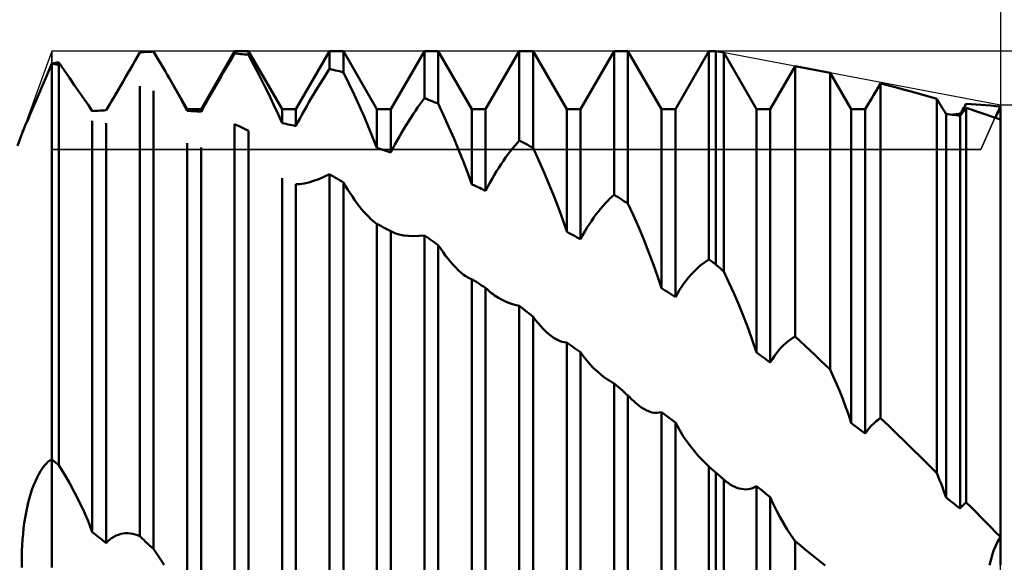
# Model space of a CAD drawing. Units: millimetres. Extents: x -27 to 180, y -39 to 46.
# Drawn here: x 119 to 140, y 0 to 12 of the extents above; entities that cross this region are included whole.
import ezdxf

# ---------------------------------------------------------------- set-up
doc = ezdxf.new("R2010")
doc.units = ezdxf.units.MM
doc.header["$LTSCALE"] = 5.05
for name, color, linetype in [('1', 4, 'CONTINUOUS'), ('2', 7, 'CONTINUOUS'), ('CUT', 1, 'CONTINUOUS'), ('NOCUT', 7, 'CONTINUOUS'), ('SK2', 7, 'CONTINUOUS')]:
    doc.layers.add(name, color=color, linetype=linetype)

msp = doc.modelspace()

# ---------------------------------------------------------------- linework, layer by layer
at = {"layer": '1', "color": 4, "linetype": 'CONTINUOUS', "lineweight": 50}
for p, q in [((121.706, 10.711), (121.756, 10.799)), ((121.756, 10.799), (121.805, 10.886)), ((121.805, 10.886), (121.854, 10.972)), ((121.854, 10.972), (121.896, 10.975)), ((121.896, 10.975), (121.938, 10.978)), ((121.938, 10.978), (121.979, 10.98)), ((121.979, 10.98), (122.021, 10.982)), ((122.021, 10.982), (122.063, 10.984)), ((122.063, 10.984), (122.104, 10.986)), ((122.104, 10.986), (122.146, 10.988)), ((122.195, 10.906), (122.146, 10.988)), ((122.244, 10.824), (122.195, 10.906)), ((122.292, 10.742), (122.244, 10.824)), ((123.146, 9.773), (123.854, 11)), ((123.76, 10.79), (123.807, 10.87)), ((123.807, 10.87), (123.854, 10.949)), ((123.854, 11), (124.146, 11)), ((123.854, 10.949), (123.854, 11)), ((123.896, 10.945), (123.854, 10.949)), ((123.938, 10.941), (123.896, 10.945)), ((123.979, 10.937), (123.938, 10.941)), ((124.021, 10.933), (123.979, 10.937)), ((124.062, 10.929), (124.021, 10.933)), ((124.104, 10.924), (124.062, 10.929)), ((124.146, 10.92), (124.104, 10.924)), ((124.854, 9.773), (124.146, 11)), ((124.146, 10.92), (124.146, 11)), ((124.26, 10.704), (124.146, 10.92)), ((125.146, 9.773), (125.854, 11)), ((125.854, 11), (126.146, 11)), ((125.854, 10.624), (125.854, 11)), ((126.854, 9.773), (126.146, 11)), ((126.146, 10.551), (126.146, 11)), ((127.146, 9.773), (127.854, 11)), ((127.854, 11), (128.146, 11)), ((127.854, 10.006), (127.854, 11)), ((128.854, 9.773), (128.146, 11)), ((128.146, 9.893), (128.146, 11)), ((129.146, 9.773), (129.854, 11)), ((129.854, 11), (130.146, 11)), ((129.854, 9.114), (129.854, 11)), ((130.854, 9.773), (130.146, 11)), ((130.146, 8.963), (130.146, 11)), ((131.146, 9.773), (131.854, 11)), ((131.854, 11), (132.146, 11)), ((131.854, 7.971), (131.854, 11)), ((132.854, 9.773), (132.146, 11)), ((132.146, 7.786), (132.146, 11)), ((133.146, 9.773), (133.854, 11)), ((133.854, 11), (134, 11)), ((133.854, 6.61), (133.854, 11)), ((134.164, 10.969), (134, 11)), ((134, 6.503), (134, 11)), ((134.854, 9.773), (134.164, 10.969)), ((134.164, 6.358), (134.164, 10.969)), ((119.897, 10.488), (120, 10.736)), ((120, 10.736), (120.021, 10.74)), ((120.021, 10.732), (120, 10.736)), ((120, 2.395), (120, 10.736)), ((120.021, 10.74), (120.042, 10.743)), ((120.042, 10.728), (120.021, 10.732)), ((120.042, 10.743), (120.063, 10.747)), ((120.062, 10.724), (120.042, 10.728)), ((120.083, 10.72), (120.062, 10.724)), ((120.063, 10.747), (120.083, 10.751)), ((120.083, 10.751), (120.104, 10.755)), ((120.104, 10.716), (120.083, 10.72)), ((120.104, 10.755), (120.125, 10.758)), ((120.125, 10.712), (120.104, 10.716)), ((120.125, 10.758), (120.146, 10.762)), ((120.146, 10.708), (120.125, 10.712)), ((120.262, 10.594), (120.146, 10.762)), ((120.146, 2.277), (120.146, 10.708)), ((120.374, 10.432), (120.262, 10.594)), ((121.606, 10.536), (121.656, 10.624)), ((121.656, 10.624), (121.706, 10.711)), ((122.34, 10.661), (122.292, 10.742)), ((122.387, 10.581), (122.34, 10.661)), ((123.616, 10.546), (123.664, 10.628)), ((123.664, 10.628), (123.712, 10.71)), ((123.712, 10.71), (123.76, 10.79)), ((124.371, 10.491), (124.26, 10.704)), ((125.807, 10.551), (125.854, 10.624)), ((125.896, 10.614), (125.854, 10.624)), ((125.938, 10.604), (125.896, 10.614)), ((125.979, 10.593), (125.938, 10.604)), ((126.021, 10.583), (125.979, 10.593)), ((135.146, 9.773), (135.671, 10.683)), ((136.41, 10.542), (135.671, 10.683)), ((135.671, 4.987), (135.671, 10.683)), ((119.807, 10.275), (119.897, 10.488)), ((120.482, 10.277), (120.374, 10.432)), ((121.504, 10.361), (121.555, 10.448)), ((121.555, 10.448), (121.606, 10.536)), ((122.433, 10.502), (122.387, 10.581)), ((122.478, 10.424), (122.433, 10.502)), ((122.538, 10.32), (122.478, 10.424)), ((122.854, 9.773), (122.478, 10.424)), ((123.471, 10.296), (123.519, 10.38)), ((123.519, 10.38), (123.568, 10.463)), ((123.568, 10.463), (123.616, 10.546)), ((124.477, 10.282), (124.371, 10.491)), ((125.664, 10.325), (125.712, 10.402)), ((125.712, 10.402), (125.76, 10.477)), ((125.76, 10.477), (125.807, 10.551)), ((126.062, 10.573), (126.021, 10.583)), ((126.104, 10.562), (126.062, 10.573)), ((126.146, 10.551), (126.104, 10.562)), ((126.26, 10.317), (126.146, 10.551)), ((136.854, 9.773), (136.41, 10.542)), ((136.41, 4.291), (136.41, 10.542)), ((119.73, 10.094), (119.807, 10.275)), ((120.584, 10.13), (120.482, 10.277)), ((121.354, 10.102), (121.404, 10.187)), ((121.404, 10.187), (121.454, 10.274)), ((121.454, 10.274), (121.504, 10.361)), ((121.854, 0.779), (121.854, 10.263)), ((122.596, 10.218), (122.538, 10.32)), ((122.652, 10.118), (122.596, 10.218)), ((123.375, 10.128), (123.423, 10.212)), ((123.423, 10.212), (123.471, 10.296)), ((124.579, 10.075), (124.477, 10.282)), ((125.567, 10.168), (125.616, 10.247)), ((125.616, 10.247), (125.664, 10.325)), ((126.372, 10.083), (126.26, 10.317)), ((137.372, 10.15), (137.422, 10.231)), ((137.422, 10.231), (137.473, 10.313)), ((137.641, 10.272), (137.473, 10.313)), ((137.473, 3.269), (137.473, 10.313)), ((137.809, 10.229), (137.641, 10.272)), ((137.977, 10.184), (137.809, 10.229)), ((138.146, 10.138), (137.977, 10.184)), ((119.665, 9.944), (119.73, 10.094)), ((120.681, 9.989), (120.584, 10.13)), ((120.771, 9.858), (120.681, 9.989)), ((121.262, 9.947), (121.307, 10.022)), ((121.307, 10.022), (121.354, 10.102)), ((122.146, 0.511), (122.146, 10.165)), ((122.706, 10.021), (122.652, 10.118)), ((122.758, 9.925), (122.706, 10.021)), ((123.28, 9.962), (123.327, 10.045)), ((123.327, 10.045), (123.375, 10.128)), ((124.677, 9.871), (124.579, 10.075)), ((125.422, 9.923), (125.471, 10.005)), ((125.471, 10.005), (125.519, 10.087)), ((125.519, 10.087), (125.567, 10.168)), ((126.479, 9.85), (126.372, 10.083)), ((127.807, 9.942), (127.854, 10.006)), ((127.896, 9.99), (127.854, 10.006)), ((127.938, 9.975), (127.896, 9.99)), ((127.979, 9.958), (127.938, 9.975)), ((137.231, 9.918), (137.277, 9.994)), ((137.277, 9.994), (137.323, 10.071)), ((137.323, 10.071), (137.372, 10.15)), ((138.316, 10.091), (138.146, 10.138)), ((138.486, 10.042), (138.316, 10.091)), ((138.657, 9.992), (138.486, 10.042)), ((138.686, 9.944), (138.657, 9.992)), ((138.657, 2.108), (138.657, 9.992)), ((119.568, 9.719), (119.611, 9.82)), ((119.611, 9.82), (119.665, 9.944)), ((120.854, 9.734), (120.771, 9.858)), ((121.146, 9.752), (121.182, 9.813)), ((121.182, 9.813), (121.221, 9.878)), ((121.221, 9.878), (121.262, 9.947)), ((122.807, 9.832), (122.758, 9.925)), ((122.854, 9.742), (122.807, 9.832)), ((122.854, 9.773), (123.146, 9.773)), ((122.854, 9.742), (122.854, 9.773)), ((123.146, 9.72), (123.189, 9.799)), ((123.146, 9.72), (123.146, 9.773)), ((123.189, 9.799), (123.234, 9.88)), ((123.234, 9.88), (123.28, 9.962)), ((124.769, 9.672), (124.677, 9.871)), ((124.854, 9.773), (125.146, 9.773)), ((124.854, 9.48), (124.854, 9.773)), ((125.146, 9.42), (125.146, 9.773)), ((125.28, 9.672), (125.327, 9.756)), ((125.327, 9.756), (125.374, 9.839)), ((125.374, 9.839), (125.422, 9.923)), ((126.582, 9.62), (126.479, 9.85)), ((126.854, 9.773), (127.146, 9.773)), ((126.854, 8.958), (126.854, 9.773)), ((127.146, 8.861), (127.146, 9.773)), ((127.664, 9.738), (127.712, 9.808)), ((127.712, 9.808), (127.76, 9.876)), ((127.76, 9.876), (127.807, 9.942)), ((128.021, 9.942), (127.979, 9.958)), ((128.062, 9.926), (128.021, 9.942)), ((128.104, 9.909), (128.062, 9.926)), ((128.146, 9.893), (128.104, 9.909)), ((128.26, 9.647), (128.146, 9.893)), ((128.854, 9.773), (129.146, 9.773)), ((128.854, 8.189), (128.854, 9.773)), ((129.146, 8.058), (129.146, 9.773)), ((130.854, 9.773), (131.146, 9.773)), ((130.854, 7.196), (130.854, 9.773)), ((131.146, 7.034), (131.146, 9.773)), ((132.854, 9.773), (133.146, 9.773)), ((132.854, 6.005), (132.854, 9.773)), ((133.146, 5.816), (133.146, 9.773)), ((134.854, 9.773), (135.146, 9.773)), ((134.854, 4.648), (134.854, 9.773)), ((135.146, 4.439), (135.146, 9.773)), ((136.854, 9.773), (137.129, 9.773)), ((136.854, 3.164), (136.854, 9.773)), ((137.129, 9.773), (137.132, 9.773)), ((137.132, 9.773), (137.134, 9.773)), ((137.136, 9.773), (137.134, 9.773)), ((137.136, 9.773), (137.139, 9.773)), ((137.146, 9.773), (137.139, 9.773)), ((137.146, 9.773), (137.188, 9.845)), ((137.146, 2.94), (137.146, 9.773)), ((137.188, 9.845), (137.231, 9.918)), ((138.715, 9.896), (138.686, 9.944)), ((138.744, 9.85), (138.715, 9.896)), ((138.772, 9.804), (138.744, 9.85)), ((138.8, 9.759), (138.772, 9.804)), ((138.827, 9.716), (138.8, 9.759)), ((139.182, 9.735), (139.2, 9.764)), ((139.2, 9.764), (139.219, 9.794)), ((139.219, 9.794), (139.237, 9.824)), ((139.237, 9.824), (139.256, 9.855)), ((139.237, 9.752), (139.256, 9.776)), ((139.256, 9.855), (139.275, 9.886)), ((139.256, 9.776), (139.276, 9.8)), ((139.379, 9.881), (139.275, 9.886)), ((139.378, 9.767), (139.275, 9.8)), ((139.275, 1.492), (139.275, 9.8)), ((139.481, 9.734), (139.378, 9.767)), ((139.483, 9.875), (139.379, 9.881)), ((139.587, 9.868), (139.483, 9.875)), ((139.69, 9.86), (139.587, 9.868)), ((139.794, 9.851), (139.69, 9.86)), ((139.897, 9.841), (139.794, 9.851)), ((140, 9.83), (139.897, 9.841)), ((139.961, 9.748), (139.98, 9.789)), ((139.961, 9.748), (139.98, 9.789)), ((139.98, 9.789), (140, 9.83)), ((139.98, 9.789), (140, 9.83)), ((140, 9.781), (140, 9.83)), ((140, 9.734), (140, 9.781)), ((119.469, 9.492), (119.499, 9.561)), ((119.499, 9.561), (119.532, 9.637)), ((119.532, 9.637), (119.568, 9.719)), ((120.854, 9.735), (120.896, 9.737)), ((120.896, 9.737), (120.938, 9.74)), ((120.938, 9.74), (120.98, 9.743)), ((120.98, 9.743), (121.021, 9.745)), ((121.021, 9.745), (121.063, 9.748)), ((121.063, 9.748), (121.104, 9.75)), ((121.104, 9.75), (121.146, 9.752)), ((122.896, 9.739), (122.854, 9.742)), ((122.937, 9.736), (122.896, 9.739)), ((122.979, 9.733), (122.937, 9.736)), ((123.021, 9.73), (122.979, 9.733)), ((123.062, 9.727), (123.021, 9.73)), ((123.104, 9.724), (123.062, 9.727)), ((123.146, 9.72), (123.104, 9.724)), ((124.854, 9.48), (124.769, 9.672)), ((125.189, 9.504), (125.234, 9.588)), ((125.234, 9.588), (125.28, 9.672)), ((126.68, 9.394), (126.582, 9.62)), ((127.519, 9.517), (127.567, 9.593)), ((127.567, 9.593), (127.616, 9.667)), ((127.616, 9.667), (127.664, 9.738)), ((128.372, 9.399), (128.26, 9.647)), ((138.854, 9.673), (138.827, 9.716)), ((138.896, 9.668), (138.854, 9.673)), ((138.854, 1.594), (138.854, 9.673)), ((138.938, 9.663), (138.896, 9.668)), ((138.979, 9.658), (138.938, 9.663)), ((138.979, 9.658), (139.007, 9.662)), ((139.021, 9.653), (138.979, 9.658)), ((139.007, 9.662), (139.035, 9.665)), ((139.062, 9.648), (139.021, 9.653)), ((139.035, 9.665), (139.063, 9.668)), ((139.104, 9.642), (139.062, 9.648)), ((139.063, 9.668), (139.09, 9.672)), ((139.09, 9.672), (139.118, 9.675)), ((139.146, 9.637), (139.104, 9.642)), ((139.118, 9.675), (139.146, 9.678)), ((139.146, 9.678), (139.164, 9.706)), ((139.146, 9.636), (139.164, 9.659)), ((139.146, 1.36), (139.146, 9.637)), ((139.164, 9.706), (139.182, 9.735)), ((139.164, 9.659), (139.181, 9.681)), ((139.181, 9.681), (139.2, 9.705)), ((139.2, 9.705), (139.218, 9.728)), ((139.218, 9.728), (139.237, 9.752)), ((139.585, 9.7), (139.481, 9.734)), ((139.688, 9.666), (139.585, 9.7)), ((139.792, 9.631), (139.688, 9.666)), ((139.896, 9.596), (139.792, 9.631)), ((139.891, 9.598), (139.907, 9.634)), ((139.891, 9.598), (139.907, 9.633)), ((140, 9.561), (139.896, 9.596)), ((139.907, 9.634), (139.925, 9.671)), ((139.907, 9.633), (139.925, 9.67)), ((139.925, 9.671), (139.943, 9.709)), ((139.925, 9.67), (139.943, 9.708)), ((139.943, 9.708), (139.961, 9.748)), ((139.943, 9.709), (139.961, 9.748)), ((140, 9.688), (140, 9.734)), ((140, 9.644), (140, 9.688)), ((140, 9.601), (140, 9.644)), ((140, 9.561), (140, 9.601)), ((140, 0.764), (140, 9.561)), ((140, 0.764), (140, 9.561)), ((119.401, 9.333), (119.42, 9.378)), ((119.42, 9.378), (119.442, 9.431)), ((119.442, 9.431), (119.469, 9.492)), ((120.854, 0.866), (120.854, 9.531)), ((121.146, 0.636), (121.146, 9.478)), ((123.896, 9.441), (123.854, 9.46)), ((123.854, -1.062), (123.854, 9.46)), ((123.937, 9.421), (123.896, 9.441)), ((123.979, 9.401), (123.937, 9.421)), ((124.021, 9.381), (123.979, 9.401)), ((124.062, 9.361), (124.021, 9.381)), ((124.104, 9.341), (124.062, 9.361)), ((124.146, 9.321), (124.104, 9.341)), ((124.896, 9.472), (124.854, 9.48)), ((124.938, 9.463), (124.896, 9.472)), ((124.979, 9.455), (124.938, 9.463)), ((125.021, 9.446), (124.979, 9.455)), ((125.062, 9.438), (125.021, 9.446)), ((125.104, 9.429), (125.062, 9.438)), ((125.146, 9.42), (125.104, 9.429)), ((125.146, 9.42), (125.189, 9.504)), ((126.77, 9.173), (126.68, 9.394)), ((127.374, 9.28), (127.422, 9.361)), ((127.422, 9.361), (127.471, 9.44)), ((127.471, 9.44), (127.519, 9.517)), ((128.48, 9.152), (128.372, 9.399)), ((119.278, 9), (119.375, 9.268)), ((119.376, 9.27), (119.386, 9.297)), ((119.386, 9.297), (119.401, 9.333)), ((124.146, -1.326), (124.146, 9.321)), ((126.854, 8.958), (126.77, 9.173)), ((127.28, 9.115), (127.327, 9.198)), ((127.327, 9.198), (127.374, 9.28)), ((128.582, 8.906), (128.48, 9.152)), ((122.854, -0.776), (122.854, 9.057)), ((123.146, -1.016), (123.146, 8.965)), ((126.896, 8.945), (126.854, 8.958)), ((126.938, 8.931), (126.896, 8.945)), ((126.979, 8.917), (126.938, 8.931)), ((127.146, 8.861), (127.189, 8.946)), ((127.189, 8.946), (127.234, 9.031)), ((127.234, 9.031), (127.28, 9.115)), ((129.664, 8.884), (129.712, 8.945)), ((129.712, 8.945), (129.76, 9.004)), ((129.76, 9.004), (129.807, 9.06)), ((129.807, 9.06), (129.854, 9.114)), ((129.896, 9.093), (129.854, 9.114)), ((129.938, 9.071), (129.896, 9.093)), ((129.979, 9.05), (129.938, 9.071)), ((130.021, 9.028), (129.979, 9.05)), ((130.062, 9.006), (130.021, 9.028)), ((130.104, 8.985), (130.062, 9.006)), ((130.146, 8.963), (130.104, 8.985)), ((130.26, 8.711), (130.146, 8.963)), ((127.021, 8.903), (126.979, 8.917)), ((127.062, 8.889), (127.021, 8.903)), ((127.104, 8.875), (127.062, 8.889)), ((127.146, 8.861), (127.104, 8.875)), ((128.68, 8.663), (128.582, 8.906)), ((129.519, 8.686), (129.567, 8.754)), ((129.567, 8.754), (129.616, 8.821)), ((129.616, 8.821), (129.664, 8.884)), ((128.77, 8.424), (128.68, 8.663)), ((129.374, 8.466), (129.422, 8.542)), ((129.422, 8.542), (129.471, 8.615)), ((129.471, 8.615), (129.519, 8.686)), ((130.372, 8.458), (130.26, 8.711)), ((124.854, -2.375), (124.854, 8.319)), ((125.626, 8.302), (125.738, 8.349)), ((125.738, 8.349), (125.854, 8.404)), ((125.896, 8.38), (125.854, 8.404)), ((125.854, -2.853), (125.854, 8.404)), ((125.938, 8.355), (125.896, 8.38)), ((125.979, 8.331), (125.938, 8.355)), ((126.021, 8.306), (125.979, 8.331)), ((126.062, 8.281), (126.021, 8.306)), ((128.854, 8.189), (128.77, 8.424)), ((129.234, 8.227), (129.28, 8.308)), ((129.28, 8.308), (129.327, 8.388)), ((129.327, 8.388), (129.374, 8.466)), ((130.48, 8.203), (130.372, 8.458)), ((125.146, 8.192), (125.23, 8.197)), ((125.146, -2.603), (125.146, 8.192)), ((125.23, 8.197), (125.32, 8.211)), ((125.32, 8.211), (125.416, 8.233)), ((125.416, 8.233), (125.518, 8.264)), ((125.518, 8.264), (125.626, 8.302)), ((126.104, 8.256), (126.062, 8.281)), ((126.146, 8.231), (126.104, 8.256)), ((126.193, 8.154), (126.146, 8.231)), ((126.146, -3.109), (126.146, 8.231)), ((126.24, 8.079), (126.193, 8.154)), ((128.896, 8.171), (128.854, 8.189)), ((128.938, 8.152), (128.896, 8.171)), ((128.979, 8.134), (128.938, 8.152)), ((129.021, 8.115), (128.979, 8.134)), ((129.062, 8.096), (129.021, 8.115)), ((129.104, 8.077), (129.062, 8.096)), ((129.146, 8.058), (129.189, 8.143)), ((129.189, 8.143), (129.234, 8.227)), ((130.582, 7.948), (130.48, 8.203)), ((126.288, 8.005), (126.24, 8.079)), ((126.336, 7.934), (126.288, 8.005)), ((126.384, 7.864), (126.336, 7.934)), ((129.146, 8.058), (129.104, 8.077)), ((130.68, 7.694), (130.582, 7.948)), ((131.76, 7.884), (131.807, 7.929)), ((131.807, 7.929), (131.854, 7.971)), ((131.896, 7.945), (131.854, 7.971)), ((131.938, 7.919), (131.896, 7.945)), ((131.979, 7.892), (131.938, 7.919)), ((132.021, 7.866), (131.979, 7.892)), ((126.433, 7.797), (126.384, 7.864)), ((126.481, 7.733), (126.433, 7.797)), ((126.53, 7.672), (126.481, 7.733)), ((130.77, 7.443), (130.68, 7.694)), ((131.567, 7.675), (131.616, 7.732)), ((131.616, 7.732), (131.664, 7.786)), ((131.664, 7.786), (131.712, 7.836)), ((131.712, 7.836), (131.76, 7.884)), ((132.062, 7.839), (132.021, 7.866)), ((132.104, 7.813), (132.062, 7.839)), ((132.146, 7.786), (132.104, 7.813)), ((132.26, 7.537), (132.146, 7.786)), ((126.578, 7.615), (126.53, 7.672)), ((126.626, 7.561), (126.578, 7.615)), ((126.673, 7.511), (126.626, 7.561)), ((126.72, 7.466), (126.673, 7.511)), ((131.374, 7.419), (131.422, 7.488)), ((131.422, 7.488), (131.471, 7.553)), ((131.471, 7.553), (131.519, 7.616)), ((131.519, 7.616), (131.567, 7.675)), ((132.372, 7.284), (132.26, 7.537)), ((126.766, 7.425), (126.72, 7.466)), ((126.811, 7.39), (126.766, 7.425)), ((126.854, 7.359), (126.811, 7.39)), ((126.896, 7.337), (126.854, 7.359)), ((126.854, -3.907), (126.854, 7.359)), ((126.937, 7.315), (126.896, 7.337)), ((126.979, 7.292), (126.937, 7.315)), ((127.021, 7.27), (126.979, 7.292)), ((127.062, 7.247), (127.021, 7.27)), ((130.854, 7.196), (130.77, 7.443)), ((131.234, 7.196), (131.28, 7.273)), ((131.28, 7.273), (131.327, 7.348)), ((131.327, 7.348), (131.374, 7.419)), ((132.479, 7.028), (132.372, 7.284)), ((127.104, 7.225), (127.062, 7.247)), ((127.146, 7.202), (127.104, 7.225)), ((127.23, 7.165), (127.146, 7.202)), ((127.146, -4.123), (127.146, 7.202)), ((127.32, 7.137), (127.23, 7.165)), ((127.416, 7.117), (127.32, 7.137)), ((127.518, 7.104), (127.416, 7.117)), ((127.626, 7.1), (127.518, 7.104)), ((127.626, 7.1), (127.738, 7.104)), ((127.738, 7.104), (127.854, 7.117)), ((127.896, 7.088), (127.854, 7.117)), ((127.854, -4.569), (127.854, 7.117)), ((127.938, 7.059), (127.896, 7.088)), ((127.979, 7.03), (127.938, 7.059)), ((130.896, 7.173), (130.854, 7.196)), ((130.938, 7.15), (130.896, 7.173)), ((130.979, 7.127), (130.938, 7.15)), ((131.021, 7.104), (130.979, 7.127)), ((131.062, 7.081), (131.021, 7.104)), ((131.104, 7.057), (131.062, 7.081)), ((131.146, 7.034), (131.104, 7.057)), ((131.146, 7.034), (131.189, 7.116)), ((131.189, 7.116), (131.234, 7.196)), ((128.021, 7.001), (127.979, 7.03)), ((128.062, 6.971), (128.021, 7.001)), ((128.104, 6.942), (128.062, 6.971)), ((128.146, 6.912), (128.104, 6.942)), ((128.198, 6.835), (128.146, 6.912)), ((128.146, -4.809), (128.146, 6.912)), ((132.582, 6.771), (132.479, 7.028)), ((128.25, 6.761), (128.198, 6.835)), ((128.303, 6.689), (128.25, 6.761)), ((128.356, 6.62), (128.303, 6.689)), ((132.68, 6.514), (132.582, 6.771)), ((128.409, 6.555), (128.356, 6.62)), ((128.462, 6.494), (128.409, 6.555)), ((128.516, 6.437), (128.462, 6.494)), ((128.569, 6.384), (128.516, 6.437)), ((132.77, 6.258), (132.68, 6.514)), ((133.616, 6.431), (133.664, 6.473)), ((133.664, 6.473), (133.712, 6.512)), ((133.712, 6.512), (133.76, 6.548)), ((133.76, 6.548), (133.807, 6.58)), ((133.807, 6.58), (133.854, 6.61)), ((133.875, 6.595), (133.854, 6.61)), ((133.896, 6.58), (133.875, 6.595)), ((133.917, 6.564), (133.896, 6.58)), ((133.938, 6.549), (133.917, 6.564)), ((133.958, 6.534), (133.938, 6.549)), ((133.979, 6.518), (133.958, 6.534)), ((134, 6.503), (133.979, 6.518)), ((134.023, 6.483), (134, 6.503)), ((134.047, 6.462), (134.023, 6.483)), ((134.07, 6.441), (134.047, 6.462)), ((134.094, 6.421), (134.07, 6.441)), ((128.622, 6.337), (128.569, 6.384)), ((128.674, 6.295), (128.622, 6.337)), ((128.725, 6.259), (128.674, 6.295)), ((128.747, 6.245), (128.725, 6.259)), ((128.769, 6.232), (128.747, 6.245)), ((128.791, 6.221), (128.769, 6.232)), ((132.854, 6.005), (132.77, 6.258)), ((133.374, 6.168), (133.422, 6.228)), ((133.422, 6.228), (133.471, 6.284)), ((133.471, 6.284), (133.519, 6.337)), ((133.519, 6.337), (133.567, 6.386)), ((133.567, 6.386), (133.616, 6.431)), ((134.117, 6.4), (134.094, 6.421)), ((134.14, 6.379), (134.117, 6.4)), ((134.164, 6.358), (134.14, 6.379)), ((134.275, 6.123), (134.164, 6.358)), ((128.812, 6.211), (128.791, 6.221)), ((128.833, 6.203), (128.812, 6.211)), ((128.854, 6.196), (128.833, 6.203)), ((128.896, 6.169), (128.854, 6.196)), ((128.854, -5.334), (128.854, 6.196)), ((128.938, 6.143), (128.896, 6.169)), ((128.979, 6.117), (128.938, 6.143)), ((129.021, 6.09), (128.979, 6.117)), ((129.062, 6.064), (129.021, 6.09)), ((129.104, 6.037), (129.062, 6.064)), ((129.146, 6.011), (129.104, 6.037)), ((133.234, 5.968), (133.28, 6.038)), ((133.28, 6.038), (133.327, 6.105)), ((133.327, 6.105), (133.374, 6.168)), ((134.384, 5.882), (134.275, 6.123)), ((129.176, 5.982), (129.146, 6.011)), ((129.146, -5.53), (129.146, 6.011)), ((129.206, 5.954), (129.176, 5.982)), ((129.237, 5.927), (129.206, 5.954)), ((129.27, 5.901), (129.237, 5.927)), ((129.302, 5.876), (129.27, 5.901)), ((129.336, 5.852), (129.302, 5.876)), ((129.414, 5.803), (129.336, 5.852)), ((132.896, 5.978), (132.854, 6.005)), ((132.938, 5.951), (132.896, 5.978)), ((132.979, 5.924), (132.938, 5.951)), ((133.021, 5.898), (132.979, 5.924)), ((133.062, 5.871), (133.021, 5.898)), ((133.104, 5.844), (133.062, 5.871)), ((133.146, 5.816), (133.104, 5.844)), ((133.146, 5.816), (133.189, 5.894)), ((133.189, 5.894), (133.234, 5.968)), ((134.489, 5.638), (134.384, 5.882)), ((129.496, 5.758), (129.414, 5.803)), ((129.581, 5.719), (129.496, 5.758)), ((129.669, 5.685), (129.581, 5.719)), ((129.761, 5.656), (129.669, 5.685)), ((129.854, 5.634), (129.761, 5.656)), ((129.896, 5.601), (129.854, 5.634)), ((129.854, -6.159), (129.854, 5.634)), ((134.589, 5.391), (134.489, 5.638)), ((129.938, 5.568), (129.896, 5.601)), ((129.979, 5.535), (129.938, 5.568)), ((130.021, 5.502), (129.979, 5.535)), ((130.062, 5.469), (130.021, 5.502)), ((130.104, 5.436), (130.062, 5.469)), ((130.146, 5.403), (130.104, 5.436)), ((130.2, 5.333), (130.146, 5.403)), ((130.146, -6.377), (130.146, 5.403)), ((130.256, 5.265), (130.2, 5.333)), ((130.311, 5.202), (130.256, 5.265)), ((130.367, 5.142), (130.311, 5.202)), ((134.684, 5.143), (134.589, 5.391)), ((130.424, 5.087), (130.367, 5.142)), ((130.48, 5.037), (130.424, 5.087)), ((130.536, 4.992), (130.48, 5.037)), ((130.591, 4.953), (130.536, 4.992)), ((134.772, 4.895), (134.684, 5.143)), ((135.622, 4.958), (135.671, 4.987)), ((135.777, 4.888), (135.671, 4.987)), ((130.646, 4.921), (130.591, 4.953)), ((130.7, 4.895), (130.646, 4.921)), ((130.753, 4.876), (130.7, 4.895)), ((130.804, 4.865), (130.753, 4.876)), ((130.854, 4.862), (130.804, 4.865)), ((130.896, 4.832), (130.854, 4.862)), ((130.854, -6.613), (130.854, 4.862)), ((130.938, 4.803), (130.896, 4.832)), ((130.979, 4.774), (130.938, 4.803)), ((134.854, 4.648), (134.772, 4.895)), ((135.377, 4.752), (135.426, 4.801)), ((135.426, 4.801), (135.475, 4.846)), ((135.475, 4.846), (135.524, 4.887)), ((135.524, 4.887), (135.573, 4.924)), ((135.573, 4.924), (135.622, 4.958)), ((135.882, 4.789), (135.777, 4.888)), ((135.988, 4.69), (135.882, 4.789)), ((131.021, 4.744), (130.979, 4.774)), ((131.062, 4.714), (131.021, 4.744)), ((131.104, 4.685), (131.062, 4.714)), ((131.146, 4.655), (131.104, 4.685)), ((131.21, 4.565), (131.146, 4.655)), ((131.146, -6.785), (131.146, 4.655)), ((134.896, 4.619), (134.854, 4.648)), ((134.938, 4.589), (134.896, 4.619)), ((134.979, 4.559), (134.938, 4.589)), ((135.19, 4.51), (135.235, 4.577)), ((135.235, 4.577), (135.282, 4.64)), ((135.282, 4.64), (135.329, 4.698)), ((135.329, 4.698), (135.377, 4.752)), ((136.093, 4.591), (135.988, 4.69)), ((136.199, 4.491), (136.093, 4.591)), ((131.277, 4.48), (131.21, 4.565)), ((131.348, 4.398), (131.277, 4.48)), ((131.423, 4.321), (131.348, 4.398)), ((135.021, 4.529), (134.979, 4.559)), ((135.062, 4.499), (135.021, 4.529)), ((135.104, 4.469), (135.062, 4.499)), ((135.146, 4.439), (135.104, 4.469)), ((135.146, 4.439), (135.19, 4.51)), ((136.305, 4.391), (136.199, 4.491)), ((136.41, 4.291), (136.305, 4.391)), ((131.501, 4.248), (131.423, 4.321)), ((131.582, 4.179), (131.501, 4.248)), ((131.626, 4.145), (131.582, 4.179)), ((136.481, 4.133), (136.41, 4.291)), ((131.67, 4.112), (131.626, 4.145)), ((131.715, 4.081), (131.67, 4.112)), ((131.761, 4.051), (131.715, 4.081)), ((131.807, 4.023), (131.761, 4.051)), ((131.854, 3.996), (131.807, 4.023)), ((131.896, 3.96), (131.854, 3.996)), ((131.854, -7.58), (131.854, 3.996)), ((131.938, 3.925), (131.896, 3.96)), ((136.55, 3.974), (136.481, 4.133)), ((136.616, 3.813), (136.55, 3.974)), ((131.979, 3.889), (131.938, 3.925)), ((132.021, 3.854), (131.979, 3.889)), ((132.062, 3.818), (132.021, 3.854)), ((132.104, 3.782), (132.062, 3.818)), ((132.146, 3.747), (132.104, 3.782)), ((132.176, 3.714), (132.146, 3.747)), ((132.146, -7.771), (132.146, 3.747)), ((136.68, 3.652), (136.616, 3.813)), ((132.207, 3.682), (132.176, 3.714)), ((132.237, 3.651), (132.207, 3.682)), ((132.268, 3.622), (132.237, 3.651)), ((132.299, 3.594), (132.268, 3.622)), ((132.33, 3.567), (132.299, 3.594)), ((132.384, 3.524), (132.33, 3.567)), ((136.741, 3.49), (136.68, 3.652)), ((132.438, 3.486), (132.384, 3.524)), ((132.492, 3.454), (132.438, 3.486)), ((132.545, 3.426), (132.492, 3.454)), ((132.599, 3.404), (132.545, 3.426)), ((132.652, 3.388), (132.599, 3.404)), ((132.704, 3.379), (132.652, 3.388)), ((132.756, 3.377), (132.704, 3.379)), ((132.756, 3.377), (132.806, 3.382)), ((132.806, 3.382), (132.854, 3.395)), ((132.896, 3.363), (132.854, 3.395)), ((132.854, -7.711), (132.854, 3.395)), ((132.938, 3.331), (132.896, 3.363)), ((132.979, 3.299), (132.938, 3.331)), ((136.799, 3.327), (136.741, 3.49)), ((136.854, 3.164), (136.799, 3.327)), ((133.021, 3.268), (132.979, 3.299)), ((133.062, 3.236), (133.021, 3.268)), ((133.104, 3.204), (133.062, 3.236)), ((133.146, 3.172), (133.104, 3.204)), ((133.23, 3.02), (133.146, 3.172)), ((133.146, -7.854), (133.146, 3.172)), ((136.896, 3.132), (136.854, 3.164)), ((136.938, 3.1), (136.896, 3.132)), ((137.26, 3.087), (137.29, 3.119)), ((137.29, 3.119), (137.32, 3.149)), ((137.32, 3.149), (137.35, 3.177)), ((137.35, 3.177), (137.381, 3.203)), ((137.381, 3.203), (137.411, 3.227)), ((137.411, 3.227), (137.442, 3.249)), ((137.442, 3.249), (137.473, 3.269)), ((137.643, 3.104), (137.473, 3.269)), ((133.32, 2.875), (133.23, 3.02)), ((136.979, 3.068), (136.938, 3.1)), ((137.021, 3.036), (136.979, 3.068)), ((137.062, 3.004), (137.021, 3.036)), ((137.104, 2.972), (137.062, 3.004)), ((137.146, 2.94), (137.104, 2.972)), ((137.146, 2.94), (137.174, 2.98)), ((137.174, 2.98), (137.202, 3.018)), ((137.202, 3.018), (137.231, 3.054)), ((137.231, 3.054), (137.26, 3.087)), ((137.812, 2.939), (137.643, 3.104)), ((137.981, 2.773), (137.812, 2.939)), ((133.416, 2.736), (133.32, 2.875)), ((133.518, 2.603), (133.416, 2.736)), ((138.15, 2.607), (137.981, 2.773)), ((133.626, 2.476), (133.518, 2.603)), ((138.319, 2.441), (138.15, 2.607)), ((119.84, 2.261), (119.88, 2.306)), ((119.88, 2.306), (119.92, 2.343)), ((119.92, 2.343), (119.96, 2.373)), ((119.96, 2.373), (120, 2.395)), ((120.021, 2.379), (120, 2.395)), ((120, 2.348), (120, 2.395)), ((120, 2.348), (120, 2.395)), ((120, 2.298), (120, 2.348)), ((120, 2.298), (120, 2.348)), ((120, 2.243), (120, 2.298)), ((120, 2.243), (120, 2.298)), ((120.042, 2.362), (120.021, 2.379)), ((120.063, 2.345), (120.042, 2.362)), ((120.083, 2.328), (120.063, 2.345)), ((120.104, 2.311), (120.083, 2.328)), ((120.125, 2.294), (120.104, 2.311)), ((120.146, 2.277), (120.125, 2.294)), ((133.738, 2.358), (133.626, 2.476)), ((133.854, 2.248), (133.738, 2.358)), ((138.488, 2.275), (138.319, 2.441)), ((119.689, 2.018), (119.726, 2.089)), ((119.726, 2.089), (119.763, 2.153)), ((119.763, 2.153), (119.801, 2.21)), ((119.801, 2.21), (119.84, 2.261)), ((120, 2.184), (120, 2.243)), ((120, 2.184), (120, 2.243)), ((120, 2.122), (120, 2.184)), ((120, 2.122), (120, 2.184)), ((120, 2.056), (120, 2.122)), ((120, 2.056), (120, 2.122)), ((120.262, 2.093), (120.146, 2.277)), ((120.374, 1.901), (120.262, 2.093)), ((133.875, 2.229), (133.854, 2.248)), ((133.854, -8.793), (133.854, 2.248)), ((133.896, 2.211), (133.875, 2.229)), ((133.917, 2.192), (133.896, 2.211)), ((133.938, 2.173), (133.917, 2.192)), ((133.958, 2.155), (133.938, 2.173)), ((133.979, 2.136), (133.958, 2.155)), ((134, 2.118), (133.979, 2.136)), ((134.023, 2.097), (134, 2.118)), ((134, -8.872), (134, 2.118)), ((134.047, 2.076), (134.023, 2.097)), ((134.07, 2.055), (134.047, 2.076)), ((138.657, 2.108), (138.488, 2.275)), ((138.687, 2.035), (138.657, 2.108)), ((119.621, 1.861), (119.654, 1.942)), ((119.654, 1.942), (119.689, 2.018)), ((120, 1.987), (120, 2.056)), ((120, 1.987), (120, 2.056)), ((120, 1.914), (120, 1.987)), ((120, 1.914), (120, 1.987)), ((120, 1.838), (120, 1.914)), ((120, 1.838), (120, 1.914)), ((120.482, 1.703), (120.374, 1.901)), ((134.094, 2.034), (134.07, 2.055)), ((134.117, 2.013), (134.094, 2.034)), ((134.14, 1.992), (134.117, 2.013)), ((134.164, 1.972), (134.14, 1.992)), ((134.21, 1.935), (134.164, 1.972)), ((134.164, -8.938), (134.164, 1.972)), ((134.256, 1.902), (134.21, 1.935)), ((134.303, 1.871), (134.256, 1.902)), ((134.35, 1.844), (134.303, 1.871)), ((138.717, 1.962), (138.687, 2.035)), ((138.746, 1.889), (138.717, 1.962)), ((138.774, 1.815), (138.746, 1.889)), ((119.531, 1.587), (119.559, 1.683)), ((119.559, 1.683), (119.589, 1.774)), ((119.589, 1.774), (119.621, 1.861)), ((120, 1.759), (120, 1.838)), ((120, 1.759), (120, 1.838)), ((120, 1.677), (120, 1.759)), ((120, 1.677), (120, 1.759)), ((120, 1.592), (120, 1.677)), ((120, 1.592), (120, 1.677)), ((120.584, 1.499), (120.482, 1.703)), ((134.397, 1.821), (134.35, 1.844)), ((134.444, 1.801), (134.397, 1.821)), ((134.491, 1.786), (134.444, 1.801)), ((134.538, 1.774), (134.491, 1.786)), ((134.585, 1.767), (134.538, 1.774)), ((134.632, 1.765), (134.585, 1.767)), ((134.632, 1.765), (134.678, 1.768)), ((134.678, 1.768), (134.723, 1.776)), ((134.723, 1.776), (134.768, 1.79)), ((134.768, 1.79), (134.812, 1.809)), ((134.812, 1.809), (134.854, 1.834)), ((134.896, 1.801), (134.854, 1.834)), ((134.854, -8.597), (134.854, 1.834)), ((134.938, 1.768), (134.896, 1.801)), ((134.979, 1.735), (134.938, 1.768)), ((135.021, 1.701), (134.979, 1.735)), ((135.062, 1.668), (135.021, 1.701)), ((135.104, 1.635), (135.062, 1.668)), ((138.801, 1.742), (138.774, 1.815)), ((138.828, 1.668), (138.801, 1.742)), ((138.854, 1.594), (138.828, 1.668)), ((119.48, 1.383), (119.505, 1.487)), ((119.505, 1.487), (119.531, 1.587)), ((120, 1.504), (120, 1.592)), ((120, 1.504), (120, 1.592)), ((120, 1.414), (120, 1.504)), ((120, 1.414), (120, 1.504)), ((120.681, 1.291), (120.584, 1.499)), ((135.146, 1.601), (135.104, 1.635)), ((135.21, 1.459), (135.146, 1.601)), ((135.146, -8.707), (135.146, 1.601)), ((135.278, 1.32), (135.21, 1.459)), ((138.896, 1.561), (138.854, 1.594)), ((138.938, 1.527), (138.896, 1.561)), ((138.979, 1.494), (138.938, 1.527)), ((139.021, 1.461), (138.979, 1.494)), ((139.062, 1.427), (139.021, 1.461)), ((139.219, 1.441), (139.237, 1.459)), ((139.237, 1.459), (139.256, 1.476)), ((139.256, 1.476), (139.275, 1.492)), ((139.379, 1.388), (139.275, 1.492)), ((119.439, 1.168), (119.458, 1.277)), ((119.458, 1.277), (119.48, 1.383)), ((120, 1.321), (120, 1.414)), ((120, 1.321), (120, 1.414)), ((120, 1.226), (120, 1.321)), ((120, 1.226), (120, 1.321)), ((120.771, 1.08), (120.681, 1.291)), ((135.349, 1.185), (135.278, 1.32)), ((139.104, 1.394), (139.062, 1.427)), ((139.146, 1.36), (139.104, 1.394)), ((139.146, 1.36), (139.164, 1.382)), ((139.164, 1.382), (139.182, 1.403)), ((139.182, 1.403), (139.2, 1.422)), ((139.2, 1.422), (139.219, 1.441)), ((139.483, 1.284), (139.379, 1.388)), ((139.587, 1.18), (139.483, 1.284)), ((119.407, 0.943), (119.421, 1.056)), ((119.421, 1.056), (119.439, 1.168)), ((120, 1.129), (120, 1.226)), ((120, 1.129), (120, 1.226)), ((120, 1.03), (120, 1.129)), ((120, 1.03), (120, 1.129)), ((120.854, 0.866), (120.771, 1.08)), ((135.425, 1.053), (135.349, 1.185)), ((135.504, 0.923), (135.425, 1.053)), ((139.69, 1.076), (139.587, 1.18)), ((139.794, 0.972), (139.69, 1.076)), ((119.394, 0.827), (119.407, 0.943)), ((120, 0.93), (120, 1.03)), ((120, 0.93), (120, 1.03)), ((120, 0.827), (120, 0.93)), ((120, 0.827), (120, 0.93)), ((120.896, 0.834), (120.854, 0.866)), ((120.938, 0.801), (120.896, 0.834)), ((121.454, 0.826), (121.504, 0.836)), ((121.504, 0.836), (121.555, 0.84)), ((121.606, 0.84), (121.555, 0.84)), ((121.656, 0.836), (121.606, 0.84)), ((121.706, 0.827), (121.656, 0.836)), ((135.586, 0.797), (135.504, 0.923)), ((139.897, 0.868), (139.794, 0.972)), ((140, 0.764), (139.897, 0.868)), ((119.377, 0.592), (119.384, 0.71)), ((119.384, 0.71), (119.394, 0.827)), ((120, 0.724), (120, 0.827)), ((120, 0.724), (120, 0.827)), ((120, 0.619), (120, 0.724)), ((120, 0.619), (120, 0.724)), ((120.98, 0.768), (120.938, 0.801)), ((121.021, 0.735), (120.98, 0.768)), ((121.063, 0.702), (121.021, 0.735)), ((121.104, 0.669), (121.063, 0.702)), ((121.146, 0.636), (121.104, 0.669)), ((121.146, 0.636), (121.182, 0.673)), ((121.182, 0.673), (121.221, 0.708)), ((121.221, 0.708), (121.262, 0.739)), ((121.262, 0.739), (121.307, 0.767)), ((121.307, 0.767), (121.354, 0.792)), ((121.354, 0.792), (121.404, 0.811)), ((121.404, 0.811), (121.454, 0.826)), ((121.756, 0.815), (121.706, 0.827)), ((121.805, 0.798), (121.756, 0.815)), ((121.854, 0.779), (121.805, 0.798)), ((121.896, 0.74), (121.854, 0.779)), ((121.938, 0.702), (121.896, 0.74)), ((121.979, 0.664), (121.938, 0.702)), ((122.021, 0.626), (121.979, 0.664)), ((122.063, 0.587), (122.021, 0.626)), ((135.671, 0.675), (135.586, 0.797)), ((135.776, 0.588), (135.671, 0.675)), ((135.671, -9.447), (135.671, 0.675)), ((139.908, 0.6), (139.937, 0.659)), ((139.908, 0.6), (139.937, 0.659)), ((139.937, 0.659), (139.968, 0.714)), ((139.937, 0.659), (139.968, 0.713)), ((139.968, 0.714), (140, 0.764)), ((139.968, 0.713), (140, 0.764)), ((140, 0.626), (140, 0.764)), ((140, 0.481), (140, 0.626)), ((119.369, 0.355), (119.372, 0.474)), ((119.372, 0.474), (119.377, 0.592)), ((120, 0.513), (120, 0.619)), ((120, 0.513), (120, 0.619)), ((120, 0.406), (120, 0.513)), ((120, 0.406), (120, 0.513)), ((122.104, 0.549), (122.063, 0.587)), ((122.146, 0.511), (122.104, 0.549)), ((122.26, 0.348), (122.146, 0.511)), ((135.881, 0.502), (135.776, 0.588)), ((135.987, 0.416), (135.881, 0.502)), ((136.092, 0.33), (135.987, 0.416)), ((139.83, 0.399), (139.854, 0.47)), ((139.83, 0.399), (139.854, 0.47)), ((139.854, 0.47), (139.88, 0.537)), ((139.854, 0.47), (139.88, 0.537)), ((139.88, 0.537), (139.908, 0.6)), ((139.88, 0.537), (139.908, 0.6)), ((140, 0.329), (140, 0.481)), ((119.369, 0.236), (119.369, 0.355)), ((119.371, 0.118), (119.369, 0.236)), ((120, 0.265), (120, 0.406)), ((120, 0.265), (120, 0.406)), ((120, 0.123), (120, 0.265)), ((120, 0.123), (120, 0.265)), ((122.372, 0.177), (122.26, 0.348)), ((136.198, 0.244), (136.092, 0.33)), ((136.304, 0.159), (136.198, 0.244)), ((139.77, 0.167), (139.788, 0.247)), ((139.77, 0.167), (139.788, 0.247)), ((139.788, 0.247), (139.808, 0.324)), ((139.788, 0.247), (139.808, 0.324)), ((139.808, 0.324), (139.83, 0.399)), ((139.808, 0.324), (139.83, 0.399)), ((140, 0.171), (140, 0.329))]:
    msp.add_line(p, q, dxfattribs=at)
at = {"layer": '2', "color": 7, "linetype": 'CONTINUOUS', "lineweight": 25}
for p, q in [((140, 24), (140, 9)), ((168, 11), (134, 11)), ((153, 9.86), (140, 9.86))]:
    msp.add_line(p, q, dxfattribs=at)
at = {"layer": 'CUT', "color": 1, "linetype": 'CONTINUOUS', "lineweight": 25}
for p, q in [((134, 11), (120, 11)), ((120, 11), (120, 8.926)), ((140, 9.86), (134, 11)), ((139.584, 8.926), (140, 9.86)), ((120, 8.926), (139.584, 8.926))]:
    msp.add_line(p, q, dxfattribs=at)
at = {"layer": 'NOCUT', "color": 7, "linetype": 'CONTINUOUS', "lineweight": 25}
for p, q in [((120, 11), (119.278, 9)), ((120, 8.926), (120, 11)), ((140, 9.86), (139.584, 8.926)), ((140, 0), (140, 9.86)), ((139.584, 8.926), (120, 8.926))]:
    msp.add_line(p, q, dxfattribs=at)
at = {"layer": 'SK2', "color": 7, "linetype": 'CONTINUOUS', "lineweight": 25}
msp.add_line((140, 42), (140, 11), dxfattribs=at)

doc.saveas('drawing.dxf')
